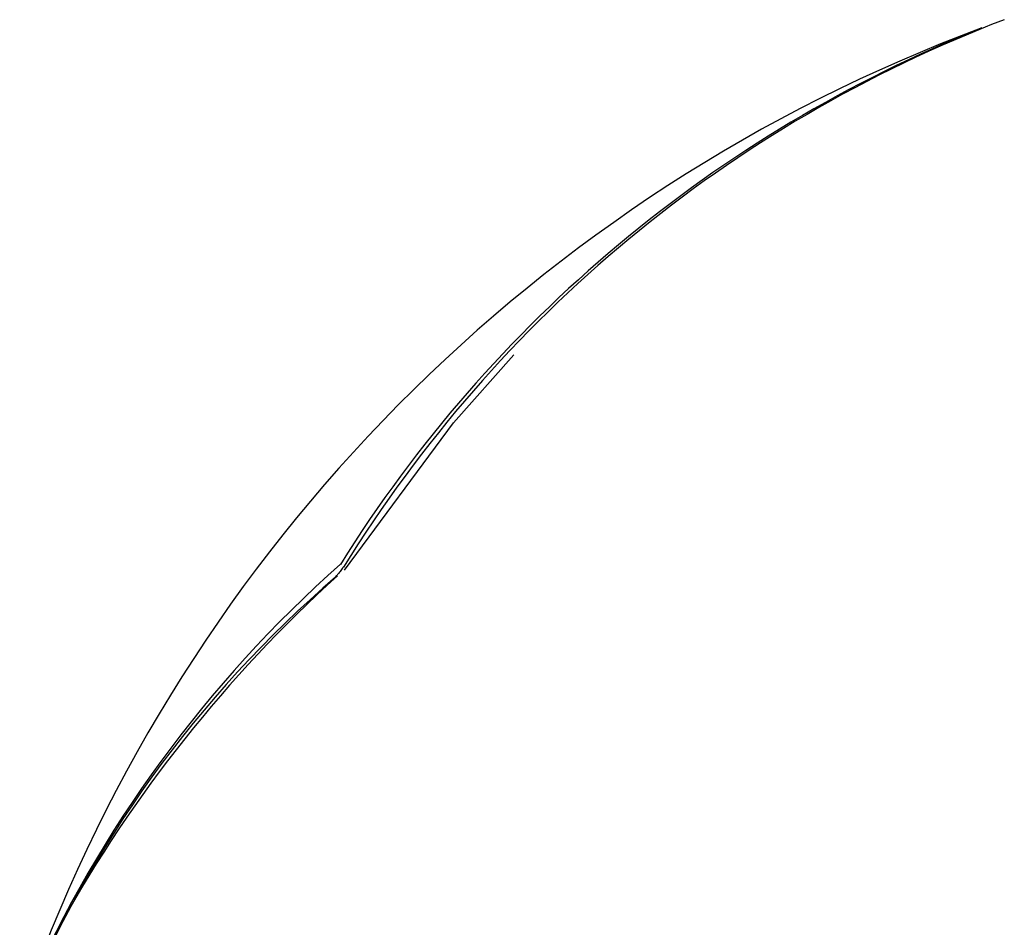
# Model space of a CAD drawing. Units: millimetres. Extents: x -3779 to 3611, y -6175 to 5623.
# Drawn here: x -1510 to -1495, y 1212 to 1225 of the extents above; entities that cross this region are included whole.
import ezdxf

# ---------------------------------------------------------------- set-up
doc = ezdxf.new("R2010")
doc.units = ezdxf.units.MM
doc.header["$LTSCALE"] = 1000
doc.layers.add('1 EQUIPMENT', color=7, linetype='Continuous', lineweight=18)

# ---------------------------------------------------------------- blocks, each defined once
blk = doc.blocks.new('GI 18-1001')
at = {"layer": '1 EQUIPMENT', "color": 7, "linetype": 'Continuous', "lineweight": 25, "flags": 128}
blk.add_lwpolyline([(-1504.683, 1217.029), (-1503.025, 1219.266), (-1502.108, 1220.302)], dxfattribs=at)
at = {"layer": '1 EQUIPMENT', "color": 7, "linetype": 'Continuous', "lineweight": 25}
for centre, radius, start, end in [((-1487.385, 1206.398), 20.339, 110.9587, 148.3277), ((-1486.443, 1202.302), 24.508, 110.4368, 160.1672), ((-1487.437, 1206.326), 20.395, 111.7678, 148.0537), ((-1492.239, 1202.985), 18.871, 131.501, 156.1445), ((-1504.694, 1217.065), 0.0123, 95.2683, 147.1253), ((-1493.333, 1203.574), 17.611, 130.7004, 157.6019), ((-1490.795, 1201.511), 20.833, 132.2044, 150.8692), ((-1504.796, 1216.923), 0.0205, 133.5685, 174.8458)]:
    blk.add_arc(centre, radius, start, end, dxfattribs=at)
for points, knots in [([(-1504.704, 1217.072), (-1504.711, 1217.061), (-1504.724, 1217.041), (-1504.74, 1217.021), (-1504.747, 1217.011)], [0, 0, 0, 0, 0.519497, 1, 1, 1, 1]), ([(-1504.747, 1217.011), (-1504.755, 1217.002), (-1504.772, 1216.978), (-1504.795, 1216.952), (-1504.808, 1216.94), (-1504.811, 1216.938)], [0, 0, 0, 0, 0.367782, 0.883179, 1, 1, 1, 1])]:
    blk.add_open_spline(points, degree=3, knots=knots, dxfattribs=at)

msp = doc.modelspace()

# ---------------------------------------------------------------- block references
at = {"layer": '1 EQUIPMENT'}
msp.add_blockref('GI 18-1001', (0, 0), dxfattribs=at)

doc.saveas('drawing.dxf')
